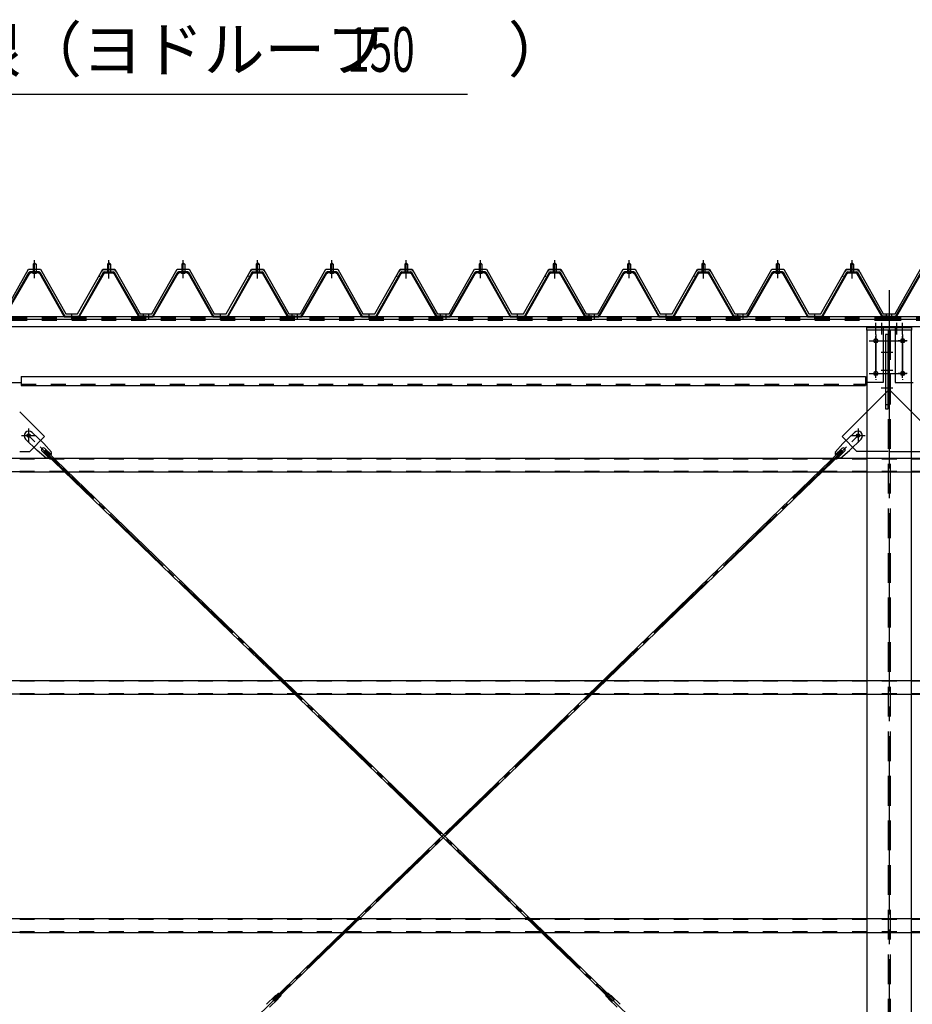
# Model space of a CAD drawing. Extents: x 1667 to 41127, y 644 to 28700.
# Drawn here: x 15301 to 18304, y 7022 to 10333 of the extents above; entities that cross this region are included whole.
import ezdxf

# ---------------------------------------------------------------- set-up
doc = ezdxf.new("R2010")
doc.units = 0
doc.header["$LTSCALE"] = 50
doc.header["$MEASUREMENT"] = 0
for name, pattern in [('1PL-M', [15, 12, -1, 1, -1]), ('1PL-S', [4, 2.5, -0.5, 0.5, -0.5]), ('1PL-SL', [6.5, 5, -0.5, 0.5, -0.5]), ('HIDE-L', [3, 2, -1]), ('HIDE-M', [2, 1, -1])]:
    doc.linetypes.add(name, pattern=pattern)
for name, color, linetype in [('0-パネル受け150-I', 5, 'CONTINUOUS'), ('0-ブレ-ス', 6, 'CONTINUOUS'), ('0-屋根', 2, 'CONTINUOUS'), ('0-後柱中', 3, 'CONTINUOUS'), ('0-後桁中', 7, 'CONTINUOUS'), ('0-後桁左右', 2, 'CONTINUOUS'), ('0-胴縁MK29', 121, 'CONTINUOUS'), ('HIKIDASHI', 6, 'CONTINUOUS')]:
    doc.layers.add(name, color=color, linetype=linetype)
doc.styles.add('00', font='ROMANS', dxfattribs={"width": 0.666667, "bigfont": 'BIGFONT'})
doc.styles.get("Standard").update_dxf_attribs({"font": 'SIMPLEX.shx', "width": 0.67, "height": 180, "bigfont": 'EXTFONT.shx'})

msp = doc.modelspace()

# ---------------------------------------------------------------- linework, layer by layer
at = {"layer": '0-パネル受け150-I'}
for p, q in [((15346.3, 9511.1), (15351.3, 9515.1)), ((15346.3, 9511.1), (15346.3, 9485.1)), ((15356.3, 9511.1), (15346.3, 9511.1)), ((15351.3, 9515.1), (15356.3, 9511.1)), ((15356.3, 9511.1), (15356.3, 9485.1)), ((15601.3, 9515.1), (15596.3, 9511.1)), ((15596.3, 9511.1), (15596.3, 9485.1)), ((15596.3, 9511.1), (15606.3, 9511.1)), ((15606.3, 9511.1), (15601.3, 9515.1)), ((15606.3, 9511.1), (15606.3, 9485.1)), ((15846.3, 9511.1), (15851.3, 9515.1)), ((15846.3, 9511.1), (15846.3, 9485.1)), ((15856.3, 9511.1), (15846.3, 9511.1)), ((15851.3, 9515.1), (15856.3, 9511.1)), ((15856.3, 9511.1), (15856.3, 9485.1)), ((16101.3, 9515.1), (16096.3, 9511.1)), ((16096.3, 9511.1), (16096.3, 9485.1)), ((16096.3, 9511.1), (16106.3, 9511.1)), ((16106.3, 9511.1), (16101.3, 9515.1)), ((16106.3, 9511.1), (16106.3, 9485.1)), ((16346.3, 9511.1), (16351.3, 9515.1)), ((16346.3, 9511.1), (16346.3, 9485.1)), ((16356.3, 9511.1), (16346.3, 9511.1)), ((16351.3, 9515.1), (16356.3, 9511.1)), ((16356.3, 9511.1), (16356.3, 9485.1)), ((16601.3, 9515.1), (16596.3, 9511.1)), ((16596.3, 9511.1), (16596.3, 9485.1)), ((16596.3, 9511.1), (16606.3, 9511.1)), ((16606.3, 9511.1), (16601.3, 9515.1)), ((16606.3, 9511.1), (16606.3, 9485.1)), ((16846.3, 9511.1), (16851.3, 9515.1)), ((16846.3, 9511.1), (16846.3, 9485.1)), ((16856.3, 9511.1), (16846.3, 9511.1)), ((16851.3, 9515.1), (16856.3, 9511.1)), ((16856.3, 9511.1), (16856.3, 9485.1)), ((17101.3, 9515.1), (17096.3, 9511.1)), ((17096.3, 9511.1), (17096.3, 9485.1)), ((17096.3, 9511.1), (17106.3, 9511.1)), ((17106.3, 9511.1), (17101.3, 9515.1)), ((17106.3, 9511.1), (17106.3, 9485.1)), ((17346.3, 9511.1), (17351.3, 9515.1)), ((17346.3, 9511.1), (17346.3, 9485.1)), ((17356.3, 9511.1), (17346.3, 9511.1)), ((17351.3, 9515.1), (17356.3, 9511.1)), ((17356.3, 9511.1), (17356.3, 9485.1)), ((17601.3, 9515.1), (17596.3, 9511.1)), ((17596.3, 9511.1), (17596.3, 9485.1)), ((17596.3, 9511.1), (17606.3, 9511.1)), ((17606.3, 9511.1), (17601.3, 9515.1)), ((17606.3, 9511.1), (17606.3, 9485.1)), ((17846.3, 9511.1), (17851.3, 9515.1)), ((17846.3, 9511.1), (17846.3, 9485.1)), ((17856.3, 9511.1), (17846.3, 9511.1)), ((17851.3, 9515.1), (17856.3, 9511.1)), ((17856.3, 9511.1), (17856.3, 9485.1)), ((18101.3, 9515.1), (18096.3, 9511.1)), ((18096.3, 9511.1), (18096.3, 9485.1)), ((18096.3, 9511.1), (18106.3, 9511.1)), ((18106.3, 9511.1), (18101.3, 9515.1)), ((18106.3, 9511.1), (18106.3, 9485.1)), ((15248.6, 9337.3), (15332.1, 9483)), ((15251.4, 9335.7), (15334.9, 9481.4)), ((15366.9, 9485.1), (15335.7, 9485.1)), ((15366.9, 9481.9), (15335.7, 9481.9)), ((15345.3, 9481), (15344.3, 9482)), ((15345.3, 9481), (15357.3, 9481)), ((15357.3, 9481), (15358.3, 9482)), ((15367.7, 9481.4), (15449.7, 9335.8)), ((15370.5, 9483), (15452.8, 9336.8)), ((15582.1, 9483), (15499.8, 9336.8)), ((15584.9, 9481.4), (15502.9, 9335.8)), ((15585.8, 9485.1), (15616.9, 9485.1)), ((15585.8, 9481.9), (15616.9, 9481.9)), ((15595.3, 9481), (15594.3, 9482)), ((15607.3, 9481), (15595.3, 9481)), ((15607.3, 9481), (15608.3, 9482)), ((15701.2, 9335.7), (15617.7, 9481.4)), ((15704, 9337.3), (15620.5, 9483)), ((15748.6, 9337.3), (15832.1, 9483)), ((15751.4, 9335.7), (15834.9, 9481.4)), ((15866.9, 9485.1), (15835.7, 9485.1)), ((15866.9, 9481.9), (15835.7, 9481.9)), ((15845.3, 9481), (15844.3, 9482)), ((15845.3, 9481), (15857.3, 9481)), ((15857.3, 9481), (15858.3, 9482)), ((15867.7, 9481.4), (15949.7, 9335.8)), ((15870.5, 9483), (15952.8, 9336.8)), ((16082.1, 9483), (15999.8, 9336.8)), ((16084.9, 9481.4), (16002.9, 9335.8)), ((16085.8, 9485.1), (16116.9, 9485.1)), ((16085.8, 9481.9), (16116.9, 9481.9)), ((16095.3, 9481), (16094.3, 9482)), ((16107.3, 9481), (16095.3, 9481)), ((16107.3, 9481), (16108.3, 9482)), ((16201.2, 9335.7), (16117.7, 9481.4)), ((16204, 9337.3), (16120.5, 9483)), ((16248.6, 9337.3), (16332.1, 9483)), ((16251.4, 9335.7), (16334.9, 9481.4)), ((16366.9, 9485.1), (16335.7, 9485.1)), ((16366.9, 9481.9), (16335.7, 9481.9)), ((16345.3, 9481), (16344.3, 9482)), ((16345.3, 9481), (16357.3, 9481)), ((16357.3, 9481), (16358.3, 9482)), ((16367.7, 9481.4), (16449.7, 9335.8)), ((16370.5, 9483), (16452.8, 9336.8)), ((16582.1, 9483), (16499.8, 9336.8)), ((16584.9, 9481.4), (16502.9, 9335.8)), ((16585.8, 9485.1), (16616.9, 9485.1)), ((16585.8, 9481.9), (16616.9, 9481.9)), ((16595.3, 9481), (16594.3, 9482)), ((16607.3, 9481), (16595.3, 9481)), ((16607.3, 9481), (16608.3, 9482)), ((16701.2, 9335.7), (16617.7, 9481.4)), ((16704, 9337.3), (16620.5, 9483)), ((16748.6, 9337.3), (16832.1, 9483)), ((16751.4, 9335.7), (16834.9, 9481.4)), ((16866.9, 9485.1), (16835.7, 9485.1)), ((16866.9, 9481.9), (16835.7, 9481.9)), ((16845.3, 9481), (16844.3, 9482)), ((16845.3, 9481), (16857.3, 9481)), ((16857.3, 9481), (16858.3, 9482)), ((16867.7, 9481.4), (16949.7, 9335.8)), ((16870.5, 9483), (16952.8, 9336.8)), ((17082.1, 9483), (16999.8, 9336.8)), ((17084.9, 9481.4), (17002.9, 9335.8)), ((17085.8, 9485.1), (17116.9, 9485.1)), ((17085.8, 9481.9), (17116.9, 9481.9)), ((17095.3, 9481), (17094.3, 9482)), ((17107.3, 9481), (17095.3, 9481)), ((17107.3, 9481), (17108.3, 9482)), ((17201.2, 9335.7), (17117.7, 9481.4)), ((17204, 9337.3), (17120.5, 9483)), ((17248.6, 9337.3), (17332.1, 9483)), ((17251.4, 9335.7), (17334.9, 9481.4)), ((17366.9, 9485.1), (17335.7, 9485.1)), ((17366.9, 9481.9), (17335.7, 9481.9)), ((17345.3, 9481), (17344.3, 9482)), ((17345.3, 9481), (17357.3, 9481)), ((17357.3, 9481), (17358.3, 9482)), ((17367.7, 9481.4), (17449.7, 9335.8)), ((17370.5, 9483), (17452.8, 9336.8)), ((17582.1, 9483), (17499.8, 9336.8)), ((17584.9, 9481.4), (17502.9, 9335.8)), ((17585.8, 9485.1), (17616.9, 9485.1)), ((17585.8, 9481.9), (17616.9, 9481.9)), ((17595.3, 9481), (17594.3, 9482)), ((17607.3, 9481), (17595.3, 9481)), ((17607.3, 9481), (17608.3, 9482)), ((17701.2, 9335.7), (17617.7, 9481.4)), ((17704, 9337.3), (17620.5, 9483)), ((17748.6, 9337.3), (17832.1, 9483)), ((17751.4, 9335.7), (17834.9, 9481.4)), ((17866.9, 9485.1), (17835.7, 9485.1)), ((17866.9, 9481.9), (17835.7, 9481.9)), ((17845.3, 9481), (17844.3, 9482)), ((17845.3, 9481), (17857.3, 9481)), ((17857.3, 9481), (17858.3, 9482)), ((17867.7, 9481.4), (17949.7, 9335.8)), ((17870.5, 9483), (17952.8, 9336.8)), ((18082.1, 9483), (17999.8, 9336.8)), ((18084.9, 9481.4), (18002.9, 9335.8)), ((18085.8, 9485.1), (18116.9, 9485.1)), ((18085.8, 9481.9), (18116.9, 9481.9)), ((18095.3, 9481), (18094.3, 9482)), ((18107.3, 9481), (18095.3, 9481)), ((18107.3, 9481), (18108.3, 9482)), ((18201.2, 9335.7), (18117.7, 9481.4)), ((18204, 9337.3), (18120.5, 9483)), ((18248.6, 9337.3), (18332.1, 9483)), ((18251.4, 9335.7), (18334.9, 9481.4)), ((15452.8, 9336.8), (15499.8, 9336.8)), ((15453.4, 9333.6), (15499.2, 9333.6)), ((15726.3, 9336.8), (15704.9, 9336.8)), ((15726.3, 9333.6), (15704.9, 9333.6)), ((15726.3, 9333.6), (15726.3, 9336.8)), ((15726.3, 9336.8), (15747.7, 9336.8)), ((15726.3, 9333.6), (15726.3, 9336.8)), ((15726.3, 9333.6), (15747.7, 9333.6)), ((15952.8, 9336.8), (15999.8, 9336.8)), ((15953.4, 9333.6), (15999.2, 9333.6)), ((16226.3, 9336.8), (16204.9, 9336.8)), ((16226.3, 9333.6), (16204.9, 9333.6)), ((16226.3, 9333.6), (16226.3, 9336.8)), ((16226.3, 9336.8), (16247.7, 9336.8)), ((16226.3, 9333.6), (16226.3, 9336.8)), ((16226.3, 9333.6), (16247.7, 9333.6)), ((16452.8, 9336.8), (16499.8, 9336.8)), ((16453.4, 9333.6), (16499.2, 9333.6)), ((16726.3, 9336.8), (16704.9, 9336.8)), ((16726.3, 9333.6), (16704.9, 9333.6)), ((16726.3, 9333.6), (16726.3, 9336.8)), ((16726.3, 9336.8), (16747.7, 9336.8)), ((16726.3, 9333.6), (16726.3, 9336.8)), ((16726.3, 9333.6), (16747.7, 9333.6)), ((16952.8, 9336.8), (16999.8, 9336.8)), ((16953.4, 9333.6), (16999.2, 9333.6)), ((17226.3, 9336.8), (17204.9, 9336.8)), ((17226.3, 9333.6), (17204.9, 9333.6)), ((17226.3, 9333.6), (17226.3, 9336.8)), ((17226.3, 9336.8), (17247.7, 9336.8)), ((17226.3, 9333.6), (17226.3, 9336.8)), ((17226.3, 9333.6), (17247.7, 9333.6)), ((17452.8, 9336.8), (17499.8, 9336.8)), ((17453.4, 9333.6), (17499.2, 9333.6)), ((17726.3, 9336.8), (17704.9, 9336.8)), ((17726.3, 9333.6), (17704.9, 9333.6)), ((17726.3, 9333.6), (17726.3, 9336.8)), ((17726.3, 9336.8), (17747.7, 9336.8)), ((17726.3, 9333.6), (17726.3, 9336.8)), ((17726.3, 9333.6), (17747.7, 9333.6)), ((17952.8, 9336.8), (17999.8, 9336.8)), ((17953.4, 9333.6), (17999.2, 9333.6)), ((18226.3, 9336.8), (18204.9, 9336.8)), ((18226.3, 9333.6), (18204.9, 9333.6)), ((18226.3, 9333.6), (18226.3, 9336.8)), ((18226.3, 9336.8), (18247.7, 9336.8)), ((18226.3, 9333.6), (18247.7, 9333.6))]:
    msp.add_line(p, q, dxfattribs=at)
at = {"layer": '0-パネル受け150-I', "color": 6, "linetype": '1PL-M'}
for p, q in [((15351.3, 9472.1), (15351.3, 9523.7)), ((15601.3, 9472.1), (15601.3, 9523.7)), ((15851.3, 9472.1), (15851.3, 9523.7)), ((16101.3, 9472.1), (16101.3, 9523.7)), ((16351.3, 9472.1), (16351.3, 9523.7)), ((16601.3, 9472.1), (16601.3, 9523.7)), ((16851.3, 9472.1), (16851.3, 9523.7)), ((17101.3, 9472.1), (17101.3, 9523.7)), ((17351.3, 9472.1), (17351.3, 9523.7)), ((17601.3, 9472.1), (17601.3, 9523.7)), ((17851.3, 9472.1), (17851.3, 9523.7)), ((18101.3, 9472.1), (18101.3, 9523.7)), ((15476.3, 9328.2), (15476.3, 9342.2)), ((15717.3, 9328.2), (15717.3, 9342.2)), ((15735.3, 9328.2), (15735.3, 9342.2)), ((15976.3, 9328.2), (15976.3, 9342.2)), ((16217.3, 9328.2), (16217.3, 9342.2)), ((16235.3, 9328.2), (16235.3, 9342.2)), ((16476.3, 9328.2), (16476.3, 9342.2)), ((16717.3, 9328.2), (16717.3, 9342.2)), ((16735.3, 9328.2), (16735.3, 9342.2)), ((16976.3, 9328.2), (16976.3, 9342.2)), ((17217.3, 9328.2), (17217.3, 9342.2)), ((17235.3, 9328.2), (17235.3, 9342.2)), ((17476.3, 9328.2), (17476.3, 9342.2)), ((17717.3, 9328.2), (17717.3, 9342.2)), ((17735.3, 9328.2), (17735.3, 9342.2)), ((17976.3, 9328.2), (17976.3, 9342.2)), ((18217.3, 9328.2), (18217.3, 9342.2)), ((18235.3, 9328.2), (18235.3, 9342.2))]:
    msp.add_line(p, q, dxfattribs=at)
at = {"layer": '0-パネル受け150-I'}
for centre, radius, start, end in [((15332, 9482.7), 0.175, 210.1067, 272.0736), ((15331.9, 9485), 2.51, 272.0736, 287.6693), ((15335.7, 9480.9), 4.2, 90, 150.1803), ((15330.9, 9488.3), 5.93, 287.6693, 294.887), ((15328.6, 9493.2), 11.3, 294.887, 300.1067), ((15333.5, 9482.3), 2.51, 279.1911, 287.6693), ((15328.6, 9493.2), 11.3, 300.1067, 305.3265), ((15332.5, 9485.5), 5.93, 287.6693, 294.887), ((15335.7, 9480.9), 1, 90, 150.1803), ((15330.2, 9490.4), 11.3, 294.887, 300.1067), ((15331.8, 9488.8), 5.93, 305.3265, 312.5441), ((15334.1, 9486.3), 2.51, 312.5441, 328.1399), ((15330.2, 9490.4), 11.3, 300.1067, 305.3265), ((15336, 9485), 0.175, 328.1399, 27.0476), ((15333.4, 9486), 5.93, 305.3265, 312.5441), ((15335.7, 9483.5), 2.51, 312.5441, 321.1734), ((15367, 9483.5), 2.51, 218.8266, 227.4559), ((15369.3, 9486), 5.93, 227.4559, 234.6735), ((15372.4, 9490.4), 11.3, 234.6735, 239.8933), ((15366.6, 9485), 0.175, 152.9524, 211.8601), ((15368.6, 9486.3), 2.51, 211.8601, 227.4559), ((15372.4, 9490.4), 11.3, 239.8933, 245.113), ((15366.9, 9480.9), 4.2, 29.3816, 90), ((15370.9, 9488.8), 5.93, 227.4559, 234.6735), ((15366.9, 9480.9), 1, 29.3816, 90), ((15374, 9493.2), 11.3, 234.6735, 239.8933), ((15370.1, 9485.5), 5.93, 245.113, 252.3307), ((15374, 9493.2), 11.3, 239.8933, 245.113), ((15369.1, 9482.3), 2.51, 252.3307, 260.8089), ((15371.7, 9488.3), 5.93, 245.113, 252.3307), ((15370.7, 9485), 2.51, 252.3307, 267.9264), ((15370.6, 9482.7), 0.175, 267.9264, 329.8933), ((15582, 9482.7), 0.175, 210.1067, 272.0736), ((15581.9, 9485), 2.51, 272.0736, 287.6693), ((15585.8, 9480.9), 4.2, 90, 150.6184), ((15580.9, 9488.3), 5.93, 287.6693, 294.887), ((15578.6, 9493.2), 11.3, 294.887, 300.1067), ((15583.5, 9482.3), 2.51, 279.1911, 287.6693), ((15578.6, 9493.2), 11.3, 300.1067, 305.3265), ((15582.5, 9485.5), 5.93, 287.6693, 294.887), ((15585.8, 9480.9), 1, 90, 150.6184), ((15580.2, 9490.4), 11.3, 294.887, 300.1067), ((15581.8, 9488.8), 5.93, 305.3265, 312.5441), ((15584.1, 9486.3), 2.51, 312.5441, 328.1399), ((15580.2, 9490.4), 11.3, 300.1067, 305.3265), ((15586, 9485), 0.175, 328.1399, 27.0476), ((15583.4, 9486), 5.93, 305.3265, 312.5441), ((15585.7, 9483.5), 2.51, 312.5441, 321.1734), ((15617, 9483.5), 2.51, 218.8266, 227.4559), ((15619.3, 9486), 5.93, 227.4559, 234.6735), ((15622.4, 9490.4), 11.3, 234.6735, 239.8933), ((15616.6, 9485), 0.175, 152.9524, 211.8601), ((15618.6, 9486.3), 2.51, 211.8601, 227.4559), ((15622.4, 9490.4), 11.3, 239.8933, 245.113), ((15616.9, 9480.9), 4.2, 29.8197, 90), ((15620.9, 9488.8), 5.93, 227.4559, 234.6735), ((15616.9, 9480.9), 1, 29.8197, 90), ((15624, 9493.2), 11.3, 234.6735, 239.8933), ((15620.1, 9485.5), 5.93, 245.113, 252.3307), ((15624, 9493.2), 11.3, 239.8933, 245.113), ((15619.1, 9482.3), 2.51, 252.3307, 260.8089), ((15621.7, 9488.3), 5.93, 245.113, 252.3307), ((15620.7, 9485), 2.51, 252.3307, 267.9264), ((15620.6, 9482.7), 0.175, 267.9264, 329.8933), ((15832, 9482.7), 0.175, 210.1067, 272.0736), ((15831.9, 9485), 2.51, 272.0736, 287.6693), ((15835.7, 9480.9), 4.2, 90, 150.1803), ((15830.9, 9488.3), 5.93, 287.6693, 294.887), ((15828.6, 9493.2), 11.3, 294.887, 300.1067), ((15833.5, 9482.3), 2.51, 279.1911, 287.6693), ((15828.6, 9493.2), 11.3, 300.1067, 305.3265), ((15832.5, 9485.5), 5.93, 287.6693, 294.887), ((15835.7, 9480.9), 1, 90, 150.1803), ((15830.2, 9490.4), 11.3, 294.887, 300.1067), ((15831.8, 9488.8), 5.93, 305.3265, 312.5441), ((15834.1, 9486.3), 2.51, 312.5441, 328.1399), ((15830.2, 9490.4), 11.3, 300.1067, 305.3265), ((15836, 9485), 0.175, 328.1399, 27.0476), ((15833.4, 9486), 5.93, 305.3265, 312.5441), ((15835.7, 9483.5), 2.51, 312.5441, 321.1734), ((15867, 9483.5), 2.51, 218.8266, 227.4559), ((15869.3, 9486), 5.93, 227.4559, 234.6735), ((15872.4, 9490.4), 11.3, 234.6735, 239.8933), ((15866.6, 9485), 0.175, 152.9524, 211.8601), ((15868.6, 9486.3), 2.51, 211.8601, 227.4559), ((15872.4, 9490.4), 11.3, 239.8933, 245.113), ((15866.9, 9480.9), 4.2, 29.3816, 90), ((15870.9, 9488.8), 5.93, 227.4559, 234.6735), ((15866.9, 9480.9), 1, 29.3816, 90), ((15874, 9493.2), 11.3, 234.6735, 239.8933), ((15870.1, 9485.5), 5.93, 245.113, 252.3307), ((15874, 9493.2), 11.3, 239.8933, 245.113), ((15869.1, 9482.3), 2.51, 252.3307, 260.8089), ((15871.7, 9488.3), 5.93, 245.113, 252.3307), ((15870.7, 9485), 2.51, 252.3307, 267.9264), ((15870.6, 9482.7), 0.175, 267.9264, 329.8933), ((16082, 9482.7), 0.175, 210.1067, 272.0736), ((16081.9, 9485), 2.51, 272.0736, 287.6693), ((16085.8, 9480.9), 4.2, 90, 150.6184), ((16080.9, 9488.3), 5.93, 287.6693, 294.887), ((16078.6, 9493.2), 11.3, 294.887, 300.1067), ((16083.5, 9482.3), 2.51, 279.1911, 287.6693), ((16078.6, 9493.2), 11.3, 300.1067, 305.3265), ((16082.5, 9485.5), 5.93, 287.6693, 294.887), ((16085.8, 9480.9), 1, 90, 150.6184), ((16080.2, 9490.4), 11.3, 294.887, 300.1067), ((16081.8, 9488.8), 5.93, 305.3265, 312.5441), ((16084.1, 9486.3), 2.51, 312.5441, 328.1399), ((16080.2, 9490.4), 11.3, 300.1067, 305.3265), ((16086, 9485), 0.175, 328.1399, 27.0476), ((16083.4, 9486), 5.93, 305.3265, 312.5441), ((16085.7, 9483.5), 2.51, 312.5441, 321.1734), ((16117, 9483.5), 2.51, 218.8266, 227.4559), ((16119.3, 9486), 5.93, 227.4559, 234.6735), ((16122.4, 9490.4), 11.3, 234.6735, 239.8933), ((16116.6, 9485), 0.175, 152.9524, 211.8601), ((16118.6, 9486.3), 2.51, 211.8601, 227.4559), ((16122.4, 9490.4), 11.3, 239.8933, 245.113), ((16116.9, 9480.9), 4.2, 29.8197, 90), ((16120.9, 9488.8), 5.93, 227.4559, 234.6735), ((16116.9, 9480.9), 1, 29.8197, 90), ((16124, 9493.2), 11.3, 234.6735, 239.8933), ((16120.1, 9485.5), 5.93, 245.113, 252.3307), ((16124, 9493.2), 11.3, 239.8933, 245.113), ((16119.1, 9482.3), 2.51, 252.3307, 260.8089), ((16121.7, 9488.3), 5.93, 245.113, 252.3307), ((16120.7, 9485), 2.51, 252.3307, 267.9264), ((16120.6, 9482.7), 0.175, 267.9264, 329.8933), ((16332, 9482.7), 0.175, 210.1067, 272.0736), ((16331.9, 9485), 2.51, 272.0736, 287.6693), ((16335.7, 9480.9), 4.2, 90, 150.1803), ((16330.9, 9488.3), 5.93, 287.6693, 294.887), ((16328.6, 9493.2), 11.3, 294.887, 300.1067), ((16333.5, 9482.3), 2.51, 279.1911, 287.6693), ((16328.6, 9493.2), 11.3, 300.1067, 305.3265), ((16332.5, 9485.5), 5.93, 287.6693, 294.887), ((16335.7, 9480.9), 1, 90, 150.1803), ((16330.2, 9490.4), 11.3, 294.887, 300.1067), ((16331.8, 9488.8), 5.93, 305.3265, 312.5441), ((16334.1, 9486.3), 2.51, 312.5441, 328.1399), ((16330.2, 9490.4), 11.3, 300.1067, 305.3265), ((16336, 9485), 0.175, 328.1399, 27.0476), ((16333.4, 9486), 5.93, 305.3265, 312.5441), ((16335.7, 9483.5), 2.51, 312.5441, 321.1734), ((16367, 9483.5), 2.51, 218.8266, 227.4559), ((16369.3, 9486), 5.93, 227.4559, 234.6735), ((16372.4, 9490.4), 11.3, 234.6735, 239.8933), ((16366.6, 9485), 0.175, 152.9524, 211.8601), ((16368.6, 9486.3), 2.51, 211.8601, 227.4559), ((16372.4, 9490.4), 11.3, 239.8933, 245.113), ((16366.9, 9480.9), 4.2, 29.3816, 90), ((16370.9, 9488.8), 5.93, 227.4559, 234.6735), ((16366.9, 9480.9), 1, 29.3816, 90), ((16374, 9493.2), 11.3, 234.6735, 239.8933), ((16370.1, 9485.5), 5.93, 245.113, 252.3307), ((16374, 9493.2), 11.3, 239.8933, 245.113), ((16369.1, 9482.3), 2.51, 252.3307, 260.8089), ((16371.7, 9488.3), 5.93, 245.113, 252.3307), ((16370.7, 9485), 2.51, 252.3307, 267.9264), ((16370.6, 9482.7), 0.175, 267.9264, 329.8933), ((16582, 9482.7), 0.175, 210.1067, 272.0736), ((16581.9, 9485), 2.51, 272.0736, 287.6693), ((16585.8, 9480.9), 4.2, 90, 150.6184), ((16580.9, 9488.3), 5.93, 287.6693, 294.887), ((16578.6, 9493.2), 11.3, 294.887, 300.1067), ((16583.5, 9482.3), 2.51, 279.1911, 287.6693), ((16578.6, 9493.2), 11.3, 300.1067, 305.3265), ((16582.5, 9485.5), 5.93, 287.6693, 294.887), ((16585.8, 9480.9), 1, 90, 150.6184), ((16580.2, 9490.4), 11.3, 294.887, 300.1067), ((16581.8, 9488.8), 5.93, 305.3265, 312.5441), ((16584.1, 9486.3), 2.51, 312.5441, 328.1399), ((16580.2, 9490.4), 11.3, 300.1067, 305.3265), ((16586, 9485), 0.175, 328.1399, 27.0476), ((16583.4, 9486), 5.93, 305.3265, 312.5441), ((16585.7, 9483.5), 2.51, 312.5441, 321.1734), ((16617, 9483.5), 2.51, 218.8266, 227.4559), ((16619.3, 9486), 5.93, 227.4559, 234.6735), ((16622.4, 9490.4), 11.3, 234.6735, 239.8933), ((16616.6, 9485), 0.175, 152.9524, 211.8601), ((16618.6, 9486.3), 2.51, 211.8601, 227.4559), ((16622.4, 9490.4), 11.3, 239.8933, 245.113), ((16616.9, 9480.9), 4.2, 29.8197, 90), ((16620.9, 9488.8), 5.93, 227.4559, 234.6735), ((16616.9, 9480.9), 1, 29.8197, 90), ((16624, 9493.2), 11.3, 234.6735, 239.8933), ((16620.1, 9485.5), 5.93, 245.113, 252.3307), ((16624, 9493.2), 11.3, 239.8933, 245.113), ((16619.1, 9482.3), 2.51, 252.3307, 260.8089), ((16621.7, 9488.3), 5.93, 245.113, 252.3307), ((16620.7, 9485), 2.51, 252.3307, 267.9264), ((16620.6, 9482.7), 0.175, 267.9264, 329.8933), ((16832, 9482.7), 0.175, 210.1067, 272.0736), ((16831.9, 9485), 2.51, 272.0736, 287.6693), ((16835.7, 9480.9), 4.2, 90, 150.1803), ((16830.9, 9488.3), 5.93, 287.6693, 294.887), ((16828.6, 9493.2), 11.3, 294.887, 300.1067), ((16833.5, 9482.3), 2.51, 279.1911, 287.6693), ((16828.6, 9493.2), 11.3, 300.1067, 305.3265), ((16832.5, 9485.5), 5.93, 287.6693, 294.887), ((16835.7, 9480.9), 1, 90, 150.1803), ((16830.2, 9490.4), 11.3, 294.887, 300.1067), ((16831.8, 9488.8), 5.93, 305.3265, 312.5441), ((16834.1, 9486.3), 2.51, 312.5441, 328.1399), ((16830.2, 9490.4), 11.3, 300.1067, 305.3265), ((16836, 9485), 0.175, 328.1399, 27.0476), ((16833.4, 9486), 5.93, 305.3265, 312.5441), ((16835.7, 9483.5), 2.51, 312.5441, 321.1734), ((16867, 9483.5), 2.51, 218.8266, 227.4559), ((16869.3, 9486), 5.93, 227.4559, 234.6735), ((16872.4, 9490.4), 11.3, 234.6735, 239.8933), ((16866.6, 9485), 0.175, 152.9524, 211.8601), ((16868.6, 9486.3), 2.51, 211.8601, 227.4559), ((16872.4, 9490.4), 11.3, 239.8933, 245.113), ((16866.9, 9480.9), 4.2, 29.3816, 90), ((16870.9, 9488.8), 5.93, 227.4559, 234.6735), ((16866.9, 9480.9), 1, 29.3816, 90), ((16874, 9493.2), 11.3, 234.6735, 239.8933), ((16870.1, 9485.5), 5.93, 245.113, 252.3307), ((16874, 9493.2), 11.3, 239.8933, 245.113), ((16869.1, 9482.3), 2.51, 252.3307, 260.8089), ((16871.7, 9488.3), 5.93, 245.113, 252.3307), ((16870.7, 9485), 2.51, 252.3307, 267.9264), ((16870.6, 9482.7), 0.175, 267.9264, 329.8933), ((17082, 9482.7), 0.175, 210.1067, 272.0736), ((17081.9, 9485), 2.51, 272.0736, 287.6693), ((17085.8, 9480.9), 4.2, 90, 150.6184), ((17080.9, 9488.3), 5.93, 287.6693, 294.887), ((17078.6, 9493.2), 11.3, 294.887, 300.1067), ((17083.5, 9482.3), 2.51, 279.1911, 287.6693), ((17078.6, 9493.2), 11.3, 300.1067, 305.3265), ((17082.5, 9485.5), 5.93, 287.6693, 294.887), ((17085.8, 9480.9), 1, 90, 150.6184), ((17080.2, 9490.4), 11.3, 294.887, 300.1067), ((17081.8, 9488.8), 5.93, 305.3265, 312.5441), ((17084.1, 9486.3), 2.51, 312.5441, 328.1399), ((17080.2, 9490.4), 11.3, 300.1067, 305.3265), ((17086, 9485), 0.175, 328.1399, 27.0476), ((17083.4, 9486), 5.93, 305.3265, 312.5441), ((17085.7, 9483.5), 2.51, 312.5441, 321.1734), ((17117, 9483.5), 2.51, 218.8266, 227.4559), ((17119.3, 9486), 5.93, 227.4559, 234.6735), ((17122.4, 9490.4), 11.3, 234.6735, 239.8933), ((17116.6, 9485), 0.175, 152.9524, 211.8601), ((17118.6, 9486.3), 2.51, 211.8601, 227.4559), ((17122.4, 9490.4), 11.3, 239.8933, 245.113), ((17116.9, 9480.9), 4.2, 29.8197, 90), ((17120.9, 9488.8), 5.93, 227.4559, 234.6735), ((17116.9, 9480.9), 1, 29.8197, 90), ((17124, 9493.2), 11.3, 234.6735, 239.8933), ((17120.1, 9485.5), 5.93, 245.113, 252.3307), ((17124, 9493.2), 11.3, 239.8933, 245.113), ((17119.1, 9482.3), 2.51, 252.3307, 260.8089), ((17121.7, 9488.3), 5.93, 245.113, 252.3307), ((17120.7, 9485), 2.51, 252.3307, 267.9264), ((17120.6, 9482.7), 0.175, 267.9264, 329.8933), ((17332, 9482.7), 0.175, 210.1067, 272.0736), ((17331.9, 9485), 2.51, 272.0736, 287.6693), ((17335.7, 9480.9), 4.2, 90, 150.1803), ((17330.9, 9488.3), 5.93, 287.6693, 294.887), ((17328.6, 9493.2), 11.3, 294.887, 300.1067), ((17333.5, 9482.3), 2.51, 279.1911, 287.6693), ((17328.6, 9493.2), 11.3, 300.1067, 305.3265), ((17332.5, 9485.5), 5.93, 287.6693, 294.887), ((17335.7, 9480.9), 1, 90, 150.1803), ((17330.2, 9490.4), 11.3, 294.887, 300.1067), ((17331.8, 9488.8), 5.93, 305.3265, 312.5441), ((17334.1, 9486.3), 2.51, 312.5441, 328.1399), ((17330.2, 9490.4), 11.3, 300.1067, 305.3265), ((17336, 9485), 0.175, 328.1399, 27.0476), ((17333.4, 9486), 5.93, 305.3265, 312.5441), ((17335.7, 9483.5), 2.51, 312.5441, 321.1734), ((17367, 9483.5), 2.51, 218.8266, 227.4559), ((17369.3, 9486), 5.93, 227.4559, 234.6735), ((17372.4, 9490.4), 11.3, 234.6735, 239.8933), ((17366.6, 9485), 0.175, 152.9524, 211.8601), ((17368.6, 9486.3), 2.51, 211.8601, 227.4559), ((17372.4, 9490.4), 11.3, 239.8933, 245.113), ((17366.9, 9480.9), 4.2, 29.3816, 90), ((17370.9, 9488.8), 5.93, 227.4559, 234.6735), ((17366.9, 9480.9), 1, 29.3816, 90), ((17374, 9493.2), 11.3, 234.6735, 239.8933), ((17370.1, 9485.5), 5.93, 245.113, 252.3307), ((17374, 9493.2), 11.3, 239.8933, 245.113), ((17369.1, 9482.3), 2.51, 252.3307, 260.8089), ((17371.7, 9488.3), 5.93, 245.113, 252.3307), ((17370.7, 9485), 2.51, 252.3307, 267.9264), ((17370.6, 9482.7), 0.175, 267.9264, 329.8933), ((17582, 9482.7), 0.175, 210.1067, 272.0736), ((17581.9, 9485), 2.51, 272.0736, 287.6693), ((17585.8, 9480.9), 4.2, 90, 150.6184), ((17580.9, 9488.3), 5.93, 287.6693, 294.887), ((17578.6, 9493.2), 11.3, 294.887, 300.1067), ((17583.5, 9482.3), 2.51, 279.1911, 287.6693), ((17578.6, 9493.2), 11.3, 300.1067, 305.3265), ((17582.5, 9485.5), 5.93, 287.6693, 294.887), ((17585.8, 9480.9), 1, 90, 150.6184), ((17580.2, 9490.4), 11.3, 294.887, 300.1067), ((17581.8, 9488.8), 5.93, 305.3265, 312.5441), ((17584.1, 9486.3), 2.51, 312.5441, 328.1399), ((17580.2, 9490.4), 11.3, 300.1067, 305.3265), ((17586, 9485), 0.175, 328.1399, 27.0476), ((17583.4, 9486), 5.93, 305.3265, 312.5441), ((17585.7, 9483.5), 2.51, 312.5441, 321.1734), ((17617, 9483.5), 2.51, 218.8266, 227.4559), ((17619.3, 9486), 5.93, 227.4559, 234.6735), ((17622.4, 9490.4), 11.3, 234.6735, 239.8933), ((17616.6, 9485), 0.175, 152.9524, 211.8601), ((17618.6, 9486.3), 2.51, 211.8601, 227.4559), ((17622.4, 9490.4), 11.3, 239.8933, 245.113), ((17616.9, 9480.9), 4.2, 29.8197, 90), ((17620.9, 9488.8), 5.93, 227.4559, 234.6735), ((17616.9, 9480.9), 1, 29.8197, 90), ((17624, 9493.2), 11.3, 234.6735, 239.8933), ((17620.1, 9485.5), 5.93, 245.113, 252.3307), ((17624, 9493.2), 11.3, 239.8933, 245.113), ((17619.1, 9482.3), 2.51, 252.3307, 260.8089), ((17621.7, 9488.3), 5.93, 245.113, 252.3307), ((17620.7, 9485), 2.51, 252.3307, 267.9264), ((17620.6, 9482.7), 0.175, 267.9264, 329.8933), ((17832, 9482.7), 0.175, 210.1067, 272.0736), ((17831.9, 9485), 2.51, 272.0736, 287.6693), ((17835.7, 9480.9), 4.2, 90, 150.1803), ((17830.9, 9488.3), 5.93, 287.6693, 294.887), ((17828.6, 9493.2), 11.3, 294.887, 300.1067), ((17833.5, 9482.3), 2.51, 279.1911, 287.6693), ((17828.6, 9493.2), 11.3, 300.1067, 305.3265), ((17832.5, 9485.5), 5.93, 287.6693, 294.887), ((17835.7, 9480.9), 1, 90, 150.1803), ((17830.2, 9490.4), 11.3, 294.887, 300.1067), ((17831.8, 9488.8), 5.93, 305.3265, 312.5441), ((17834.1, 9486.3), 2.51, 312.5441, 328.1399), ((17830.2, 9490.4), 11.3, 300.1067, 305.3265), ((17836, 9485), 0.175, 328.1399, 27.0476), ((17833.4, 9486), 5.93, 305.3265, 312.5441), ((17835.7, 9483.5), 2.51, 312.5441, 321.1734), ((17867, 9483.5), 2.51, 218.8266, 227.4559), ((17869.3, 9486), 5.93, 227.4559, 234.6735), ((17872.4, 9490.4), 11.3, 234.6735, 239.8933), ((17866.6, 9485), 0.175, 152.9524, 211.8601), ((17868.6, 9486.3), 2.51, 211.8601, 227.4559), ((17872.4, 9490.4), 11.3, 239.8933, 245.113), ((17866.9, 9480.9), 4.2, 29.3816, 90), ((17870.9, 9488.8), 5.93, 227.4559, 234.6735), ((17866.9, 9480.9), 1, 29.3816, 90), ((17874, 9493.2), 11.3, 234.6735, 239.8933), ((17870.1, 9485.5), 5.93, 245.113, 252.3307), ((17874, 9493.2), 11.3, 239.8933, 245.113), ((17869.1, 9482.3), 2.51, 252.3307, 260.8089), ((17871.7, 9488.3), 5.93, 245.113, 252.3307), ((17870.7, 9485), 2.51, 252.3307, 267.9264), ((17870.6, 9482.7), 0.175, 267.9264, 329.8933), ((18082, 9482.7), 0.175, 210.1067, 272.0736), ((18081.9, 9485), 2.51, 272.0736, 287.6693), ((18085.8, 9480.9), 4.2, 90, 150.6184), ((18080.9, 9488.3), 5.93, 287.6693, 294.887), ((18078.6, 9493.2), 11.3, 294.887, 300.1067), ((18083.5, 9482.3), 2.51, 279.1911, 287.6693), ((18078.6, 9493.2), 11.3, 300.1067, 305.3265), ((18082.5, 9485.5), 5.93, 287.6693, 294.887), ((18085.8, 9480.9), 1, 90, 150.6184), ((18080.2, 9490.4), 11.3, 294.887, 300.1067), ((18081.8, 9488.8), 5.93, 305.3265, 312.5441), ((18084.1, 9486.3), 2.51, 312.5441, 328.1399), ((18080.2, 9490.4), 11.3, 300.1067, 305.3265), ((18086, 9485), 0.175, 328.1399, 27.0476), ((18083.4, 9486), 5.93, 305.3265, 312.5441), ((18085.7, 9483.5), 2.51, 312.5441, 321.1734), ((18117, 9483.5), 2.51, 218.8266, 227.4559), ((18119.3, 9486), 5.93, 227.4559, 234.6735), ((18122.4, 9490.4), 11.3, 234.6735, 239.8933), ((18116.6, 9485), 0.175, 152.9524, 211.8601), ((18118.6, 9486.3), 2.51, 211.8601, 227.4559), ((18122.4, 9490.4), 11.3, 239.8933, 245.113), ((18116.9, 9480.9), 4.2, 29.8197, 90), ((18120.9, 9488.8), 5.93, 227.4559, 234.6735), ((18116.9, 9480.9), 1, 29.8197, 90), ((18124, 9493.2), 11.3, 234.6735, 239.8933), ((18120.1, 9485.5), 5.93, 245.113, 252.3307), ((18124, 9493.2), 11.3, 239.8933, 245.113), ((18119.1, 9482.3), 2.51, 252.3307, 260.8089), ((18121.7, 9488.3), 5.93, 245.113, 252.3307), ((18120.7, 9485), 2.51, 252.3307, 267.9264), ((18120.6, 9482.7), 0.175, 267.9264, 329.8933), ((15453.4, 9337.8), 4.2, 209.3816, 270), ((15499.2, 9337.8), 4.2, 270, 330.6184), ((15704.9, 9337.8), 4.2, 209.8197, 270), ((15704.9, 9337.8), 1, 209.8197, 270), ((15747.7, 9337.8), 1, 270, 330.1803), ((15747.7, 9337.8), 4.2, 270, 330.1803), ((15953.4, 9337.8), 4.2, 209.3816, 270), ((15999.2, 9337.8), 4.2, 270, 330.6184), ((16204.9, 9337.8), 4.2, 209.8197, 270), ((16204.9, 9337.8), 1, 209.8197, 270), ((16247.7, 9337.8), 1, 270, 330.1803), ((16247.7, 9337.8), 4.2, 270, 330.1803), ((16453.4, 9337.8), 4.2, 209.3816, 270), ((16499.2, 9337.8), 4.2, 270, 330.6184), ((16704.9, 9337.8), 4.2, 209.8197, 270), ((16704.9, 9337.8), 1, 209.8197, 270), ((16747.7, 9337.8), 1, 270, 330.1803), ((16747.7, 9337.8), 4.2, 270, 330.1803), ((16953.4, 9337.8), 4.2, 209.3816, 270), ((16999.2, 9337.8), 4.2, 270, 330.6184), ((17204.9, 9337.8), 4.2, 209.8197, 270), ((17204.9, 9337.8), 1, 209.8197, 270), ((17247.7, 9337.8), 1, 270, 330.1803), ((17247.7, 9337.8), 4.2, 270, 330.1803), ((17453.4, 9337.8), 4.2, 209.3816, 270), ((17499.2, 9337.8), 4.2, 270, 330.6184), ((17704.9, 9337.8), 4.2, 209.8197, 270), ((17704.9, 9337.8), 1, 209.8197, 270), ((17747.7, 9337.8), 1, 270, 330.1803), ((17747.7, 9337.8), 4.2, 270, 330.1803), ((17953.4, 9337.8), 4.2, 209.3816, 270), ((17999.2, 9337.8), 4.2, 270, 330.6184), ((18204.9, 9337.8), 4.2, 209.8197, 270), ((18204.9, 9337.8), 1, 209.8197, 270), ((18247.7, 9337.8), 1, 270, 330.1803), ((18247.7, 9337.8), 4.2, 270, 330.1803)]:
    msp.add_arc(centre, radius, start, end, dxfattribs=at)
at = {"layer": '0-ブレ-ス'}
for p, q in [((15343.1, 8945.4), (15382, 8907.9)), ((18109.5, 8945.4), (18070.6, 8907.9)), ((15320.9, 8922.4), (15359.7, 8884.9)), ((18131.7, 8922.4), (18092.9, 8884.9)), ((15390.3, 8859.1), (15359.7, 8884.9)), ((15376.5, 8881.7), (15397.7, 8861.1)), ((15408.8, 8878.3), (15382, 8907.9)), ((15382.8, 8880), (15387.7, 8885)), ((17295.5, 7031.8), (15382.8, 8880)), ((15385.8, 8891.3), (15407, 8870.8)), ((17300.4, 7036.8), (15387.7, 8885)), ((16152.3, 7036.8), (18064.9, 8885)), ((16157.1, 7031.8), (18069.8, 8880)), ((18043.8, 8878.3), (18070.6, 8907.9)), ((18066.8, 8891.3), (18045.6, 8870.8)), ((18076.1, 8881.7), (18054.9, 8861.1)), ((18062.3, 8859.1), (18092.9, 8884.9)), ((18069.8, 8880), (18064.9, 8885)), ((16172.1, 7059.4), (16163.5, 7051.2)), ((16172.1, 7059.4), (16180.4, 7050.8)), ((17280.5, 7059.4), (17272.2, 7050.8)), ((17280.5, 7059.4), (17289.1, 7051.2)), ((16159.8, 7048.8), (16131.6, 7021.6)), ((16169.4, 7038.9), (16141.2, 7011.7)), ((16152.3, 7036.8), (16157.1, 7031.8)), ((16162.7, 7050.7), (16163.4, 7051.1)), ((16163.5, 7051.1), (16171.8, 7042.5)), ((16171.4, 7041.7), (16171.8, 7042.4)), ((16180.4, 7050.8), (16171.9, 7042.5)), ((17272.2, 7050.8), (17280.7, 7042.5)), ((17289.2, 7051.1), (17280.8, 7042.5)), ((17281.2, 7041.7), (17280.8, 7042.4)), ((17283.2, 7038.9), (17311.4, 7011.7)), ((17289.9, 7050.7), (17289.2, 7051.1)), ((17292.8, 7048.8), (17321, 7021.6)), ((17300.4, 7036.8), (17295.5, 7031.8))]:
    msp.add_line(p, q, dxfattribs=at)
at = {"layer": '0-ブレ-ス', "color": 6, "linetype": '1PL-SL'}
for p, q in [((15331.3, 6238.6), (18121.3, 8934.6)), ((18121.3, 6238.6), (15331.3, 8934.6))]:
    msp.add_line(p, q, dxfattribs=at)
at = {"layer": '0-ブレ-ス'}
for centre in [(15331.3, 8934.6), (18121.3, 8934.6)]:
    msp.add_circle(centre, 5.5, dxfattribs=at)
for centre, radius, start, end in [((15332, 8933.9), 16, 45.9816, 225.9816), ((18120.6, 8933.9), 16, 314.0184, 134.0184), ((15381.1, 8886.5), 6.7, 45.9816, 225.9816), ((15388.8, 8879), 20, 326.0603, 357.8173), ((18063.8, 8879), 20, 182.1827, 213.9397), ((18071.5, 8886.5), 6.7, 314.0184, 134.0184), ((15388.8, 8879), 20, 274.146, 305.903), ((18063.8, 8879), 20, 234.097, 265.854), ((16166.8, 7041.6), 10, 114.0184, 134.0184), ((16163.2, 7051.5), 0.5, 294.0184, 314.0184), ((16162.4, 7046.1), 10, 314.0184, 334.0184), ((16172.2, 7042.2), 0.5, 134.0184, 154.0184), ((17280.4, 7042.2), 0.5, 25.9816, 45.9816), ((17290.2, 7046.1), 10, 205.9816, 225.9816), ((17289.4, 7051.5), 0.5, 225.9816, 245.9816), ((17285.9, 7041.6), 10, 45.9816, 65.9816)]:
    msp.add_arc(centre, radius, start, end, dxfattribs=at)
at = {"layer": '0-屋根', "color": 6, "linetype": '1PL-S'}
for p, q in [((15351.3, 9464.1), (15351.3, 9524.1)), ((15601.3, 9464.1), (15601.3, 9524.1)), ((15601.3, 9463.1), (15601.3, 9523.1)), ((15851.3, 9464.1), (15851.3, 9524.1)), ((16101.3, 9464.1), (16101.3, 9524.1)), ((16101.3, 9463.1), (16101.3, 9523.1)), ((16351.3, 9464.1), (16351.3, 9524.1)), ((16601.3, 9464.1), (16601.3, 9524.1)), ((16601.3, 9463.1), (16601.3, 9523.1)), ((16851.3, 9464.1), (16851.3, 9524.1)), ((17101.3, 9464.1), (17101.3, 9524.1)), ((17101.3, 9463.1), (17101.3, 9523.1)), ((17351.3, 9464.1), (17351.3, 9524.1)), ((17601.3, 9464.1), (17601.3, 9524.1)), ((17601.3, 9463.1), (17601.3, 9523.1)), ((17851.3, 9464.1), (17851.3, 9524.1)), ((18101.3, 9464.1), (18101.3, 9524.1)), ((18101.3, 9463.1), (18101.3, 9523.1))]:
    msp.add_line(p, q, dxfattribs=at)
at = {"layer": '0-屋根'}
for p, q in [((15246.3, 9344.1), (15331.3, 9494.1)), ((15331.3, 9494.1), (15371.3, 9494.1)), ((15371.3, 9494.1), (15456, 9344.1)), ((15496, 9344.1), (15575.8, 9484.4)), ((15569.8, 9474.2), (15581.3, 9494.1)), ((15569.8, 9468.2), (15569.8, 9474.2)), ((15575.8, 9484.4), (15583.7, 9493.1)), ((15581.3, 9494.1), (15621.3, 9494.1)), ((15583.7, 9493.1), (15618.7, 9493.1)), ((15618.7, 9493.1), (15630.7, 9481.1)), ((15621.3, 9494.1), (15706.3, 9344.1)), ((15746.3, 9344.1), (15831.3, 9494.1)), ((15831.3, 9494.1), (15871.3, 9494.1)), ((15871.3, 9494.1), (15956, 9344.1)), ((15996, 9344.1), (16075.8, 9484.4)), ((16069.8, 9474.2), (16081.3, 9494.1)), ((16069.8, 9468.2), (16069.8, 9474.2)), ((16075.8, 9484.4), (16083.7, 9493.1)), ((16081.3, 9494.1), (16121.3, 9494.1)), ((16083.7, 9493.1), (16118.7, 9493.1)), ((16118.7, 9493.1), (16130.7, 9481.1)), ((16121.3, 9494.1), (16206.3, 9344.1)), ((16246.3, 9344.1), (16331.3, 9494.1)), ((16331.3, 9494.1), (16371.3, 9494.1)), ((16371.3, 9494.1), (16456, 9344.1)), ((16496, 9344.1), (16575.8, 9484.4)), ((16569.8, 9474.2), (16581.3, 9494.1)), ((16569.8, 9468.2), (16569.8, 9474.2)), ((16575.8, 9484.4), (16583.7, 9493.1)), ((16581.3, 9494.1), (16621.3, 9494.1)), ((16583.7, 9493.1), (16618.7, 9493.1)), ((16618.7, 9493.1), (16630.7, 9481.1)), ((16621.3, 9494.1), (16706.3, 9344.1)), ((16746.3, 9344.1), (16831.3, 9494.1)), ((16831.3, 9494.1), (16871.3, 9494.1)), ((16871.3, 9494.1), (16956, 9344.1)), ((16996, 9344.1), (17075.8, 9484.4)), ((17069.8, 9474.2), (17081.3, 9494.1)), ((17069.8, 9468.2), (17069.8, 9474.2)), ((17075.8, 9484.4), (17083.7, 9493.1)), ((17081.3, 9494.1), (17121.3, 9494.1)), ((17083.7, 9493.1), (17118.7, 9493.1)), ((17118.7, 9493.1), (17130.7, 9481.1)), ((17121.3, 9494.1), (17206.3, 9344.1)), ((17246.3, 9344.1), (17331.3, 9494.1)), ((17331.3, 9494.1), (17371.3, 9494.1)), ((17371.3, 9494.1), (17456, 9344.1)), ((17496, 9344.1), (17575.8, 9484.4)), ((17569.8, 9474.2), (17581.3, 9494.1)), ((17569.8, 9468.2), (17569.8, 9474.2)), ((17575.8, 9484.4), (17583.7, 9493.1)), ((17581.3, 9494.1), (17621.3, 9494.1)), ((17583.7, 9493.1), (17618.7, 9493.1)), ((17618.7, 9493.1), (17630.7, 9481.1)), ((17621.3, 9494.1), (17706.3, 9344.1)), ((17746.3, 9344.1), (17831.3, 9494.1)), ((17831.3, 9494.1), (17871.3, 9494.1)), ((17871.3, 9494.1), (17956, 9344.1)), ((17996, 9344.1), (18075.8, 9484.4)), ((18069.8, 9474.2), (18081.3, 9494.1)), ((18069.8, 9468.2), (18069.8, 9474.2)), ((18075.8, 9484.4), (18083.7, 9493.1)), ((18081.3, 9494.1), (18121.3, 9494.1)), ((18083.7, 9493.1), (18118.7, 9493.1)), ((18118.7, 9493.1), (18130.7, 9481.1)), ((18121.3, 9494.1), (18206.3, 9344.1)), ((18246.3, 9344.1), (18331.3, 9494.1)), ((15456, 9344.1), (15496, 9344.1)), ((15706.3, 9344.1), (15746.3, 9344.1)), ((15956, 9344.1), (15996, 9344.1)), ((16206.3, 9344.1), (16246.3, 9344.1)), ((16456, 9344.1), (16496, 9344.1)), ((16706.3, 9344.1), (16746.3, 9344.1)), ((16956, 9344.1), (16996, 9344.1)), ((17206.3, 9344.1), (17246.3, 9344.1)), ((17456, 9344.1), (17496, 9344.1)), ((17706.3, 9344.1), (17746.3, 9344.1)), ((17956, 9344.1), (17996, 9344.1)), ((18206.3, 9344.1), (18246.3, 9344.1))]:
    msp.add_line(p, q, dxfattribs=at)
at = {"layer": '0-後柱中', "color": 6, "linetype": '1PL-M'}
msp.add_line((18226.3, 9423.6), (18226.3, 5828.6), dxfattribs=at)
at = {"layer": '0-後柱中', "color": 6, "linetype": '1PL-S'}
for p, q in [((18181.3, 9274.6), (18181.3, 9313.6)), ((18201.3, 9274.6), (18201.3, 9313.6)), ((18251.3, 9274.6), (18251.3, 9313.6)), ((18271.3, 9274.6), (18271.3, 9313.6)), ((18181.3, 9274.6), (18181.3, 9122.6)), ((18271.3, 9274.6), (18271.3, 9122.6)), ((18158.8, 9253.6), (18293.8, 9253.6)), ((18199.1, 9214.7), (18238.1, 9214.7)), ((18158.8, 9143.6), (18293.8, 9143.6)), ((18199.1, 9154.9), (18238.1, 9154.9)), ((18199.1, 9095), (18238.1, 9095)), ((15331.3, 8958.1), (15331.3, 8911.1)), ((18121.3, 8958.1), (18121.3, 8911.1)), ((15307.8, 8934.6), (15354.8, 8934.6)), ((18097.8, 8934.6), (18144.8, 8934.6))]:
    msp.add_line(p, q, dxfattribs=at)
at = {"layer": '0-後柱中'}
for p, q in [((18151.3, 9289.6), (18151.3, 9298.6)), ((18151.3, 9298.6), (18301.3, 9298.6)), ((18151.3, 9289.6), (18151.3, 5969.6)), ((18301.3, 9289.6), (18151.3, 9289.6)), ((18223.1, 9274.6), (18214.1, 9274.6)), ((18214.1, 9274.6), (18214.1, 9024.6)), ((18223.1, 9024.6), (18223.1, 9274.6)), ((18301.3, 9298.6), (18301.3, 9289.6)), ((18301.3, 5969.6), (18301.3, 9289.6)), ((18179.8, 9259.6), (18182.8, 9259.6)), ((18182.8, 9247.6), (18179.8, 9247.6)), ((18272.8, 9259.6), (18269.8, 9259.6)), ((18269.8, 9247.6), (18272.8, 9247.6)), ((18179.8, 9149.6), (18182.8, 9149.6)), ((18272.8, 9149.6), (18269.8, 9149.6)), ((18182.8, 9137.6), (18179.8, 9137.6)), ((18269.8, 9137.6), (18272.8, 9137.6)), ((15384.8, 8931.1), (15301.3, 9014.6)), ((18067.8, 8931.1), (18151.3, 9014.6)), ((18214.1, 9039.6), (18223.1, 9039.6)), ((18214.1, 9024.6), (18223.1, 9024.6)), ((18384.8, 8931.1), (18301.3, 9014.6)), ((15335.3, 8881.6), (15384.8, 8931.1)), ((18117.3, 8881.6), (18067.8, 8931.1)), ((15301.3, 8881.6), (15335.3, 8881.6)), ((18151.3, 8881.6), (18117.3, 8881.6)), ((18301.3, 8881.6), (18335.3, 8881.6))]:
    msp.add_line(p, q, dxfattribs=at)
at = {"layer": '0-後柱中', "color": 6, "linetype": 'HIDE-L'}
for p, q in [((18222.8, 9289.6), (18222.8, 5969.6)), ((18229.8, 9289.6), (18229.8, 5969.6)), ((18151.3, 9014.6), (18222.8, 9086.1)), ((18301.3, 9014.6), (18229.8, 9086.1)), ((18222.8, 8881.6), (18151.3, 8881.6)), ((18229.8, 8881.6), (18301.3, 8881.6))]:
    msp.add_line(p, q, dxfattribs=at)
at = {"layer": '0-後柱中'}
for centre in [(15331.3, 8934.6), (18121.3, 8934.6)]:
    msp.add_circle(centre, 6, dxfattribs=at)
for centre, start, end in [((18179.8, 9253.6), 90, 270), ((18182.8, 9253.6), 270, 90), ((18269.8, 9253.6), 90, 270), ((18272.8, 9253.6), 270, 90), ((18179.8, 9143.6), 90, 270), ((18182.8, 9143.6), 270, 90), ((18269.8, 9143.6), 90, 270), ((18272.8, 9143.6), 270, 90)]:
    msp.add_arc(centre, 6, start, end, dxfattribs=at)
at = {"layer": '0-後桁中'}
for p, q in [((18226.3, 9333.6), (15226.3, 9333.6)), ((18226.3, 9325.6), (15226.3, 9325.6)), ((18226.3, 9333.6), (18226.3, 9299.6)), ((18226.3, 9300.6), (15226.3, 9300.6)), ((18206.3, 9299.6), (18206.3, 9113.6)), ((18206.3, 9299.6), (18226.3, 9299.6)), ((15246.3, 9113.6), (15306.3, 9113.6)), ((15306.3, 9133.6), (18146.3, 9133.6)), ((15306.3, 9133.6), (15306.3, 9103.6)), ((18146.3, 9133.6), (18146.3, 9103.6)), ((18206.3, 9113.6), (18146.3, 9113.6)), ((15306.3, 9103.6), (18146.3, 9103.6))]:
    msp.add_line(p, q, dxfattribs=at)
at = {"layer": '0-後桁中', "color": 6, "linetype": 'HIDE-M'}
for p, q in [((18226.3, 9330), (15226.3, 9330)), ((18226.3, 9322), (15226.3, 9322)), ((15306.3, 9107.2), (18146.3, 9107.2))]:
    msp.add_line(p, q, dxfattribs=at)
at = {"layer": '0-後桁中', "color": 6, "linetype": '1PL-M'}
for p, q in [((18166.3, 9253.6), (18196.3, 9253.6)), ((18181.3, 9128.6), (18181.3, 9268.6)), ((18166.3, 9143.6), (18196.3, 9143.6))]:
    msp.add_line(p, q, dxfattribs=at)
at = {"layer": '0-後桁中'}
for centre in [(18181.3, 9253.6), (18181.3, 9143.6)]:
    msp.add_circle(centre, 6, dxfattribs=at)
at = {"layer": '0-後桁左右'}
for p, q in [((21366.3, 9333.6), (18226.3, 9333.6)), ((18226.3, 9333.6), (18226.3, 9299.6)), ((21366.3, 9325.6), (18226.3, 9325.6)), ((21366.3, 9300.6), (18226.3, 9300.6)), ((18246.3, 9299.6), (18226.3, 9299.6)), ((18246.3, 9299.6), (18246.3, 9113.6)), ((18246.3, 9113.6), (18306.3, 9113.6))]:
    msp.add_line(p, q, dxfattribs=at)
at = {"layer": '0-後桁左右', "color": 6, "linetype": 'HIDE-M'}
for p, q in [((21366.3, 9330), (18226.3, 9330)), ((21366.3, 9322), (18226.3, 9322))]:
    msp.add_line(p, q, dxfattribs=at)
at = {"layer": '0-後桁左右', "color": 6, "linetype": '1PL-M'}
for p, q in [((18286.3, 9253.6), (18256.3, 9253.6)), ((18271.3, 9128.6), (18271.3, 9268.6)), ((18286.3, 9143.6), (18256.3, 9143.6))]:
    msp.add_line(p, q, dxfattribs=at)
at = {"layer": '0-後桁左右'}
for centre in [(18271.3, 9253.6), (18271.3, 9143.6)]:
    msp.add_circle(centre, 6, dxfattribs=at)
at = {"layer": '0-胴縁MK29', "color": 6, "linetype": 'HIDE-M'}
for p, q in [((15301.3, 8857.1), (15226.3, 8857.1)), ((21151.3, 8855.5), (15301.3, 8855.5)), ((15301.3, 8812.1), (15226.3, 8812.1)), ((21151.3, 8813.7), (15301.3, 8813.7)), ((15301.3, 8109.6), (15226.3, 8109.6)), ((21151.3, 8108), (15301.3, 8108)), ((15301.3, 8064.6), (15226.3, 8064.6)), ((21151.3, 8066.2), (15301.3, 8066.2)), ((15301.3, 7308.6), (15226.3, 7308.6)), ((21151.3, 7307), (15301.3, 7307)), ((15301.3, 7263.6), (15226.3, 7263.6)), ((21151.3, 7265.2), (15301.3, 7265.2))]:
    msp.add_line(p, q, dxfattribs=at)
at = {"layer": '0-胴縁MK29'}
for p, q in [((21151.3, 8857.1), (15301.3, 8857.1)), ((15301.3, 8812.1), (21151.3, 8812.1)), ((21151.3, 8109.6), (15301.3, 8109.6)), ((15301.3, 8064.6), (21151.3, 8064.6)), ((21151.3, 7308.6), (15301.3, 7308.6)), ((15301.3, 7263.6), (21151.3, 7263.6))]:
    msp.add_line(p, q, dxfattribs=at)
at = {"layer": 'HIKIDASHI'}
msp.add_line((14847.1, 10083.3), (16807.1, 10083.3), dxfattribs=at)

# ---------------------------------------------------------------- texts
msp.add_text('屋根（ヨドルーフ\u3000\u3000）', height=150, dxfattribs=at).set_placement((14897.1, 10158.3))
at = {"layer": 'HIKIDASHI', "style": '00', "width": 0.666667}
msp.add_text('150', height=150, dxfattribs=at).set_placement((16402.8, 10158.3))

doc.saveas('drawing.dxf')
